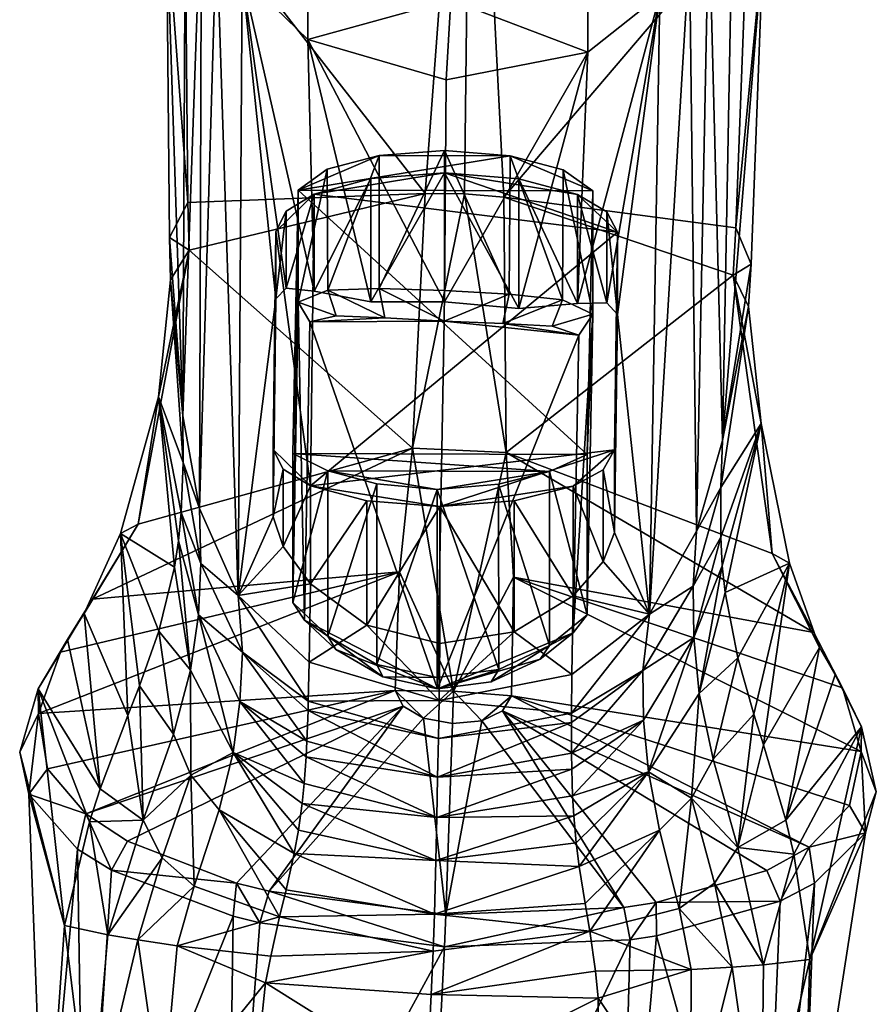
# Model space of a CAD drawing. Units: inches. Extents: x -2.8 to 2.8, y -5.5 to 5.4.
# Drawn here: x 1.3 to 2.8, y 1.4 to 3.2 of the extents above; entities that cross this region are included whole.
import ezdxf

# ---------------------------------------------------------------- set-up
doc = ezdxf.new("R2010")
doc.units = ezdxf.units.IN
doc.layers.get('0').update_dxf_attribs({"true_color": 0xc2ced6})

msp = doc.modelspace()

# ---------------------------------------------------------------- linework, layer by layer
for points in [[(2.0854, 3.963), (1.5743, 3.4034), (2.0019, 2.8534), (2.0854, 3.963)], [(2.0019, 2.8534), (2.0723, 2.8527), (2.0854, 3.963), (2.0019, 2.8534)], [(2.0723, 2.8527), (2.1424, 2.847), (2.0854, 3.963), (2.0723, 2.8527)], [(2.1424, 2.847), (2.5766, 3.357), (2.0854, 3.963), (2.1424, 2.847)], [(1.5416, 3.346), (1.5757, 3.5723), (1.5704, 2.4575), (1.5416, 3.346)], [(1.5704, 2.4575), (1.5757, 3.5723), (1.6036, 3.4014), (1.5704, 2.4575)], [(2.5074, 3.3596), (2.552, 3.5271), (2.5318, 2.4133), (2.5074, 3.3596)], [(2.5318, 2.4133), (2.552, 3.5271), (2.6037, 3.2969), (2.5318, 2.4133)], [(1.5416, 3.346), (1.5795, 2.8371), (1.5743, 3.4034), (1.5416, 3.346)], [(1.5743, 3.4034), (1.5795, 2.8371), (2.0019, 2.8534), (1.5743, 3.4034)], [(1.6036, 3.4014), (1.6003, 2.2923), (1.5704, 2.4575), (1.6036, 3.4014)], [(1.6003, 2.2923), (1.6036, 3.4014), (1.6306, 3.3228), (1.6003, 2.2923)], [(2.1424, 2.847), (2.5554, 2.792), (2.5766, 3.357), (2.1424, 2.847)], [(2.4729, 3.2839), (2.5074, 3.3596), (2.4855, 2.2516), (2.4729, 3.2839)], [(2.5318, 2.4133), (2.4855, 2.2516), (2.5074, 3.3596), (2.5318, 2.4133)], [(2.6037, 3.2969), (2.5766, 3.357), (2.5554, 2.792), (2.6037, 3.2969)], [(1.5416, 3.346), (1.5467, 2.7752), (1.5795, 2.8371), (1.5416, 3.346)], [(1.5704, 2.4575), (1.5467, 2.7752), (1.5416, 3.346), (1.5704, 2.4575)], [(1.6306, 3.3228), (1.6689, 2.1375), (1.6003, 2.2923), (1.6306, 3.3228)], [(1.6306, 3.3228), (1.6759, 3.2417), (1.6689, 2.1375), (1.6306, 3.3228)], [(2.4016, 2.1038), (2.4198, 3.2073), (2.4729, 3.2839), (2.4016, 2.1038)], [(2.4729, 3.2839), (2.4855, 2.2516), (2.4016, 2.1038), (2.4729, 3.2839)], [(2.6037, 3.2969), (2.5824, 2.7273), (2.5318, 2.4133), (2.6037, 3.2969)], [(2.5824, 2.7273), (2.6037, 3.2969), (2.5554, 2.792), (2.5824, 2.7273)], [(1.7933, 3.2761), (1.7933, 3.1279), (1.6759, 3.2417), (1.7933, 3.2761)], [(1.7933, 3.2761), (2.0476, 3.198), (1.7933, 3.1279), (1.7933, 3.2761)], [(2.0476, 3.198), (2.2918, 3.2531), (2.2918, 3.1048), (2.0476, 3.198)], [(2.4198, 3.2073), (2.2918, 3.1048), (2.2918, 3.2531), (2.4198, 3.2073)], [(1.6759, 3.2417), (1.7361, 2.6658), (1.6689, 2.1375), (1.6759, 3.2417)], [(1.6759, 3.2417), (1.7933, 3.1279), (1.8044, 2.6792), (1.6759, 3.2417)], [(1.6759, 3.2417), (1.8044, 2.6792), (1.7547, 2.6846), (1.6759, 3.2417)], [(1.6759, 3.2417), (1.7547, 2.6846), (1.7361, 2.6658), (1.6759, 3.2417)], [(2.0476, 3.198), (2.0393, 3.0558), (1.7933, 3.1279), (2.0476, 3.198)], [(2.2918, 3.1048), (2.0393, 3.0558), (2.0476, 3.198), (2.2918, 3.1048)], [(2.2732, 2.6576), (2.2918, 3.1048), (2.4198, 3.2073), (2.2732, 2.6576)], [(2.3254, 2.6584), (2.2732, 2.6576), (2.4198, 3.2073), (2.3254, 2.6584)], [(2.3447, 2.6378), (2.3254, 2.6584), (2.4198, 3.2073), (2.3447, 2.6378)], [(2.4016, 2.1038), (2.3447, 2.6378), (2.4198, 3.2073), (2.4016, 2.1038)], [(1.7933, 3.1279), (2.0393, 3.0558), (2.0363, 2.6606), (1.7933, 3.1279)], [(1.7933, 3.1279), (2.0363, 2.6606), (1.9054, 2.6605), (1.7933, 3.1279)], [(1.9054, 2.6605), (1.8044, 2.6792), (1.7933, 3.1279), (1.9054, 2.6605)], [(2.0363, 2.6606), (2.0393, 3.0558), (2.2918, 3.1048), (2.0363, 2.6606)], [(2.1687, 2.6484), (2.0363, 2.6606), (2.2918, 3.1048), (2.1687, 2.6484)], [(2.2918, 3.1048), (2.2732, 2.6576), (2.1687, 2.6484), (2.2918, 3.1048)], [(1.92, 2.684), (1.92, 2.9211), (2.0362, 2.9298), (1.92, 2.684)], [(2.0362, 2.9298), (2.0362, 2.6805), (1.92, 2.684), (2.0362, 2.9298)], [(2.1532, 2.9205), (2.0362, 2.9298), (1.92, 2.9211), (2.1532, 2.9205)], [(2.0362, 2.9298), (2.1532, 2.9205), (2.1516, 2.6743), (2.0362, 2.9298)], [(2.1516, 2.6743), (2.0362, 2.6805), (2.0362, 2.9298), (2.1516, 2.6743)], [(1.92, 2.9211), (1.8276, 2.8966), (1.7756, 2.8594), (1.92, 2.9211)], [(2.1532, 2.9205), (1.92, 2.9211), (1.7756, 2.8594), (2.1532, 2.9205)], [(2.3005, 2.8581), (2.1532, 2.9205), (1.7756, 2.8594), (2.3005, 2.8581)], [(1.8289, 2.6813), (1.8276, 2.8966), (1.92, 2.9211), (1.8289, 2.6813)], [(1.92, 2.9211), (1.92, 2.684), (1.8289, 2.6813), (1.92, 2.9211)], [(2.2464, 2.6639), (2.1516, 2.6743), (2.1532, 2.9205), (2.2464, 2.6639)], [(2.1532, 2.9205), (2.2475, 2.8955), (2.2464, 2.6639), (2.1532, 2.9205)], [(2.3005, 2.8581), (2.2475, 2.8955), (2.1532, 2.9205), (2.3005, 2.8581)], [(1.8289, 2.6813), (1.7756, 2.66), (1.8276, 2.8966), (1.8289, 2.6813)], [(1.7756, 2.66), (1.7756, 2.8594), (1.8276, 2.8966), (1.7756, 2.66)], [(2.2475, 2.8955), (2.3005, 2.6383), (2.2464, 2.6639), (2.2475, 2.8955)], [(2.2475, 2.8955), (2.3005, 2.8581), (2.3005, 2.6383), (2.2475, 2.8955)], [(1.8044, 2.852), (1.9054, 2.8798), (2.0363, 2.8901), (1.8044, 2.852)], [(1.8044, 2.852), (2.0363, 2.8901), (2.3447, 2.7847), (1.8044, 2.852)], [(1.9054, 2.8798), (1.8044, 2.852), (1.8044, 2.6792), (1.9054, 2.8798)], [(1.9054, 2.8798), (1.8044, 2.6792), (1.9054, 2.6605), (1.9054, 2.8798)], [(1.9054, 2.6605), (2.0363, 2.6606), (2.0363, 2.8901), (1.9054, 2.6605)], [(1.9054, 2.6605), (2.0363, 2.8901), (1.9054, 2.8798), (1.9054, 2.6605)], [(2.1687, 2.8795), (2.0363, 2.8901), (2.1687, 2.6484), (2.1687, 2.8795)], [(2.0363, 2.8901), (2.0363, 2.6606), (2.1687, 2.6484), (2.0363, 2.8901)], [(2.0363, 2.8901), (2.1687, 2.8795), (2.2732, 2.8514), (2.0363, 2.8901)], [(2.0363, 2.8901), (2.2732, 2.8514), (2.3447, 2.7847), (2.0363, 2.8901)], [(2.1687, 2.6484), (2.2732, 2.6576), (2.1687, 2.8795), (2.1687, 2.6484)], [(2.2732, 2.6576), (2.2732, 2.8514), (2.1687, 2.8795), (2.2732, 2.6576)], [(1.7661, 2.1247), (1.7661, 2.3899), (1.7756, 2.8594), (1.7661, 2.1247)], [(1.7756, 2.66), (1.7661, 2.1247), (1.7756, 2.8594), (1.7756, 2.66)], [(1.7756, 2.8594), (1.7661, 2.3899), (2.2903, 2.3886), (1.7756, 2.8594)], [(1.7756, 2.8594), (2.2903, 2.3886), (2.3005, 2.8581), (1.7756, 2.8594)], [(1.5795, 2.8371), (1.5815, 2.7522), (2.0019, 2.8534), (1.5795, 2.8371)], [(1.9796, 2.3996), (2.0019, 2.8534), (1.5815, 2.7522), (1.9796, 2.3996)], [(1.7361, 2.7855), (1.7547, 2.8216), (1.8044, 2.852), (1.7361, 2.7855)], [(1.7361, 2.7855), (1.8044, 2.852), (1.7979, 2.3326), (1.7361, 2.7855)], [(1.7547, 2.6846), (1.8044, 2.6792), (1.8044, 2.852), (1.7547, 2.6846)], [(1.7547, 2.6846), (1.8044, 2.852), (1.7547, 2.8216), (1.7547, 2.6846)], [(1.8044, 2.852), (2.3447, 2.7847), (1.7979, 2.3326), (1.8044, 2.852)], [(2.0723, 2.8527), (2.0019, 2.8534), (1.9796, 2.3996), (2.0723, 2.8527)], [(2.0723, 2.8527), (1.9796, 2.3996), (2.1463, 2.3919), (2.0723, 2.8527)], [(2.1463, 2.3919), (2.1424, 2.847), (2.0723, 2.8527), (2.1463, 2.3919)], [(2.1424, 2.847), (2.5504, 2.7076), (2.5554, 2.792), (2.1424, 2.847)], [(2.5504, 2.7076), (2.1424, 2.847), (2.1463, 2.3919), (2.5504, 2.7076)], [(2.3254, 2.8209), (2.2732, 2.8514), (2.3254, 2.6584), (2.3254, 2.8209)], [(2.2732, 2.8514), (2.2732, 2.6576), (2.3254, 2.6584), (2.2732, 2.8514)], [(2.2732, 2.8514), (2.3254, 2.8209), (2.3447, 2.7847), (2.2732, 2.8514)], [(2.3005, 2.6383), (2.3005, 2.8581), (2.2903, 2.3886), (2.3005, 2.6383)], [(1.5815, 2.7522), (1.5795, 2.8371), (1.5467, 2.7752), (1.5815, 2.7522)], [(1.7547, 2.8216), (1.7361, 2.7855), (1.7361, 2.6658), (1.7547, 2.8216)], [(1.7547, 2.8216), (1.7361, 2.6658), (1.7547, 2.6846), (1.7547, 2.8216)], [(2.3254, 2.6584), (2.3447, 2.6378), (2.3254, 2.8209), (2.3254, 2.6584)], [(2.3447, 2.6378), (2.3447, 2.7847), (2.3254, 2.8209), (2.3447, 2.6378)], [(2.5824, 2.7273), (2.5554, 2.792), (2.5504, 2.7076), (2.5824, 2.7273)], [(1.5815, 2.7522), (1.5467, 2.7752), (1.5486, 2.6997), (1.5815, 2.7522)], [(1.5704, 2.4575), (1.5486, 2.6997), (1.5467, 2.7752), (1.5704, 2.4575)], [(1.7361, 2.7855), (1.7313, 2.3975), (1.7361, 2.6658), (1.7361, 2.7855)], [(1.7979, 2.3326), (1.7313, 2.3975), (1.7361, 2.7855), (1.7979, 2.3326)], [(2.3447, 2.7847), (2.3393, 2.3968), (1.7979, 2.3326), (2.3447, 2.7847)], [(2.3393, 2.3968), (2.3447, 2.7847), (2.3447, 2.6378), (2.3393, 2.3968)], [(1.5271, 2.491), (1.4907, 2.2642), (1.5815, 2.7522), (1.5271, 2.491)], [(1.9796, 2.3996), (1.5815, 2.7522), (1.4907, 2.2642), (1.9796, 2.3996)], [(1.5815, 2.7522), (1.5486, 2.6997), (1.5271, 2.491), (1.5815, 2.7522)], [(2.5824, 2.7273), (2.5779, 2.6523), (2.5318, 2.4133), (2.5824, 2.7273)], [(2.5779, 2.6523), (2.5824, 2.7273), (2.5504, 2.7076), (2.5779, 2.6523)], [(2.62, 2.2122), (2.5504, 2.7076), (2.1463, 2.3919), (2.62, 2.2122)], [(2.6001, 2.4437), (2.5779, 2.6523), (2.5504, 2.7076), (2.6001, 2.4437)], [(2.6001, 2.4437), (2.5504, 2.7076), (2.62, 2.2122), (2.6001, 2.4437)], [(1.5271, 2.491), (1.5486, 2.6997), (1.571, 2.3739), (1.5271, 2.491)], [(1.5486, 2.6997), (1.5704, 2.4575), (1.571, 2.3739), (1.5486, 2.6997)], [(1.93, 2.6318), (1.8289, 2.6813), (1.92, 2.684), (1.93, 2.6318)], [(2.036, 2.6259), (1.93, 2.6318), (1.92, 2.684), (2.036, 2.6259)], [(1.92, 2.684), (2.0362, 2.6805), (2.036, 2.6259), (1.92, 2.684)], [(1.8289, 2.6813), (1.8437, 2.6357), (1.7756, 2.66), (1.8289, 2.6813)], [(1.93, 2.6318), (1.8437, 2.6357), (1.8289, 2.6813), (1.93, 2.6318)], [(2.036, 2.6259), (2.0362, 2.6805), (2.1516, 2.6743), (2.036, 2.6259)], [(2.1516, 2.6743), (2.1402, 2.6215), (2.036, 2.6259), (2.1516, 2.6743)], [(2.1516, 2.6743), (2.2464, 2.6639), (2.1402, 2.6215), (2.1516, 2.6743)], [(1.7361, 2.6658), (1.7313, 2.2776), (1.6689, 2.1375), (1.7361, 2.6658)], [(1.7313, 2.3975), (1.7313, 2.2776), (1.7361, 2.6658), (1.7313, 2.3975)], [(1.7871, 2.0936), (1.7661, 2.1247), (1.7756, 2.66), (1.7871, 2.0936)], [(1.8437, 2.6357), (1.7966, 2.6245), (1.7756, 2.66), (1.8437, 2.6357)], [(1.7966, 2.6245), (1.7871, 2.0936), (1.7756, 2.66), (1.7966, 2.6245)], [(2.2464, 2.6639), (2.2279, 2.6168), (2.1402, 2.6215), (2.2464, 2.6639)], [(2.3005, 2.6383), (2.2279, 2.6168), (2.2464, 2.6639), (2.3005, 2.6383)], [(2.5283, 2.3298), (2.5318, 2.4133), (2.5779, 2.6523), (2.5283, 2.3298)], [(2.5283, 2.3298), (2.5779, 2.6523), (2.6001, 2.4437), (2.5283, 2.3298)], [(1.7966, 2.6245), (1.8437, 2.6357), (1.93, 2.6318), (1.7966, 2.6245)], [(1.7966, 2.6245), (1.93, 2.6318), (2.036, 2.6259), (1.7966, 2.6245)], [(2.3005, 2.6383), (2.2758, 2.6012), (2.2279, 2.6168), (2.3005, 2.6383)], [(2.2657, 2.0707), (2.2758, 2.6012), (2.3005, 2.6383), (2.2657, 2.0707)], [(2.2657, 2.0707), (2.3005, 2.6383), (2.2903, 2.103), (2.2657, 2.0707)], [(2.3005, 2.6383), (2.2903, 2.3886), (2.2903, 2.103), (2.3005, 2.6383)], [(2.4016, 2.1038), (2.3393, 2.2496), (2.3447, 2.6378), (2.4016, 2.1038)], [(2.3393, 2.3968), (2.3447, 2.6378), (2.3393, 2.2496), (2.3393, 2.3968)], [(2.0239, 1.9707), (1.7871, 2.0936), (1.7966, 2.6245), (2.0239, 1.9707)], [(2.036, 2.6259), (2.0239, 1.9707), (1.7966, 2.6245), (2.036, 2.6259)], [(2.0239, 1.9707), (2.036, 2.6259), (2.2758, 2.6012), (2.0239, 1.9707)], [(2.036, 2.6259), (2.1402, 2.6215), (2.2758, 2.6012), (2.036, 2.6259)], [(2.1402, 2.6215), (2.2279, 2.6168), (2.2758, 2.6012), (2.1402, 2.6215)], [(2.2758, 2.6012), (2.2657, 2.0707), (2.0239, 1.9707), (2.2758, 2.6012)], [(1.5271, 2.491), (1.4597, 2.2476), (1.4907, 2.2642), (1.5271, 2.491)], [(1.4597, 2.2476), (1.5271, 2.491), (1.5558, 2.1877), (1.4597, 2.2476)], [(1.5271, 2.491), (1.5629, 2.2348), (1.5558, 2.1877), (1.5271, 2.491)], [(1.5677, 2.2851), (1.5629, 2.2348), (1.5271, 2.491), (1.5677, 2.2851)], [(1.571, 2.3739), (1.5677, 2.2851), (1.5271, 2.491), (1.571, 2.3739)], [(1.571, 2.3739), (1.5704, 2.4575), (1.6003, 2.2923), (1.571, 2.3739)], [(2.6001, 2.4437), (2.5311, 2.1903), (2.5283, 2.2409), (2.6001, 2.4437)], [(2.6001, 2.4437), (2.5283, 2.2409), (2.5283, 2.3298), (2.6001, 2.4437)], [(2.5362, 2.1426), (2.5311, 2.1903), (2.6001, 2.4437), (2.5362, 2.1426)], [(2.6001, 2.4437), (2.6508, 2.1947), (2.5362, 2.1426), (2.6001, 2.4437)], [(2.62, 2.2122), (2.6508, 2.1947), (2.6001, 2.4437), (2.62, 2.2122)], [(2.4855, 2.2516), (2.5318, 2.4133), (2.5283, 2.3298), (2.4855, 2.2516)], [(1.9796, 2.3996), (1.4907, 2.2642), (1.4095, 2.131), (1.9796, 2.3996)], [(1.4095, 2.131), (1.9562, 2.1793), (1.9796, 2.3996), (1.4095, 2.131)], [(1.7313, 2.2776), (1.7313, 2.3975), (1.7489, 2.362), (1.7313, 2.2776)], [(1.7979, 2.3326), (1.7489, 2.362), (1.7313, 2.3975), (1.7979, 2.3326)], [(1.8284, 2.3591), (1.7661, 2.3899), (1.7661, 2.1247), (1.8284, 2.3591)], [(1.7661, 2.3899), (1.8284, 2.3591), (2.2235, 2.3581), (1.7661, 2.3899)], [(1.7661, 2.3899), (2.2235, 2.3581), (2.2903, 2.3886), (1.7661, 2.3899)], [(2.3393, 2.3968), (2.0284, 2.296), (1.7979, 2.3326), (2.3393, 2.3968)], [(1.9796, 2.3996), (1.9562, 2.1793), (2.0523, 1.9671), (1.9796, 2.3996)], [(2.0523, 1.9671), (2.1463, 2.3919), (1.9796, 2.3996), (2.0523, 1.9671)], [(2.3393, 2.3968), (2.2658, 2.332), (2.0284, 2.296), (2.3393, 2.3968)], [(2.0523, 1.9671), (2.1592, 2.17), (2.1463, 2.3919), (2.0523, 1.9671)], [(2.694, 2.0715), (2.62, 2.2122), (2.1463, 2.3919), (2.694, 2.0715)], [(2.694, 2.0715), (2.1463, 2.3919), (2.1592, 2.17), (2.694, 2.0715)], [(2.2903, 2.103), (2.2903, 2.3886), (2.2235, 2.3581), (2.2903, 2.103)], [(2.3393, 2.3968), (2.319, 2.3613), (2.2658, 2.332), (2.3393, 2.3968)], [(2.319, 2.3613), (2.3393, 2.3968), (2.3393, 2.2496), (2.319, 2.3613)], [(1.5677, 2.2851), (1.571, 2.3739), (1.6026, 2.1943), (1.5677, 2.2851)], [(1.6026, 2.1943), (1.571, 2.3739), (1.6003, 2.2923), (1.6026, 2.1943)], [(1.7489, 2.2243), (1.7313, 2.2776), (1.7489, 2.362), (1.7489, 2.2243)], [(1.7489, 2.362), (1.7979, 2.3326), (1.7489, 2.2243), (1.7489, 2.362)], [(1.8284, 2.3591), (1.7661, 2.1247), (1.8284, 2.0648), (1.8284, 2.3591)], [(1.9157, 2.3359), (1.8284, 2.3591), (1.8284, 2.0648), (1.9157, 2.3359)], [(1.8284, 2.3591), (1.9157, 2.3359), (2.0235, 2.3259), (1.8284, 2.3591)], [(1.8284, 2.3591), (2.0235, 2.3259), (2.2235, 2.3581), (1.8284, 2.3591)], [(2.0235, 2.3259), (2.1327, 2.3354), (2.2235, 2.3581), (2.0235, 2.3259)], [(2.2235, 2.0481), (2.2235, 2.3581), (2.1327, 2.3354), (2.2235, 2.0481)], [(2.2235, 2.0481), (2.2903, 2.103), (2.2235, 2.3581), (2.2235, 2.0481)], [(2.319, 2.198), (2.2658, 2.332), (2.319, 2.3613), (2.319, 2.198)], [(2.319, 2.3613), (2.3393, 2.2496), (2.319, 2.198), (2.319, 2.3613)], [(1.8284, 2.0648), (1.9157, 2.0142), (1.9157, 2.3359), (1.8284, 2.0648)], [(2.0235, 2.3259), (1.9157, 2.3359), (1.9157, 2.0142), (2.0235, 2.3259)], [(2.1327, 2.3354), (2.0235, 2.3259), (2.1332, 2.0055), (2.1327, 2.3354)], [(2.1332, 2.0055), (2.2235, 2.0481), (2.1327, 2.3354), (2.1332, 2.0055)], [(1.7979, 2.3326), (1.7979, 2.1582), (1.7489, 2.2243), (1.7979, 2.3326)], [(1.7979, 2.1582), (1.7979, 2.3326), (1.8983, 2.306), (1.7979, 2.1582)], [(2.0284, 2.296), (1.8983, 2.306), (1.7979, 2.3326), (2.0284, 2.296)], [(1.9157, 2.0142), (2.0235, 1.9914), (2.0235, 2.3259), (1.9157, 2.0142)], [(2.0235, 2.3259), (2.0235, 1.9914), (2.1332, 2.0055), (2.0235, 2.3259)], [(2.2658, 2.332), (2.1605, 2.3057), (2.0284, 2.296), (2.2658, 2.332)], [(2.1605, 2.3057), (2.2658, 2.332), (2.2658, 2.1367), (2.1605, 2.3057)], [(2.319, 2.198), (2.2658, 2.1367), (2.2658, 2.332), (2.319, 2.198)], [(2.5283, 2.3298), (2.5283, 2.2409), (2.4792, 2.154), (2.5283, 2.3298)], [(2.4855, 2.2516), (2.5283, 2.3298), (2.4792, 2.154), (2.4855, 2.2516)], [(1.8983, 2.0845), (1.7979, 2.1582), (1.8983, 2.306), (1.8983, 2.0845)], [(1.8983, 2.306), (2.0284, 2.296), (1.8983, 2.0845), (1.8983, 2.306)], [(2.1605, 2.0725), (2.0284, 2.296), (2.1605, 2.3057), (2.1605, 2.0725)], [(2.1605, 2.3057), (2.2658, 2.1367), (2.1605, 2.0725), (2.1605, 2.3057)], [(1.5629, 2.2348), (1.5677, 2.2851), (1.5981, 2.1028), (1.5629, 2.2348)], [(1.5677, 2.2851), (1.6026, 2.1943), (1.5981, 2.1028), (1.5677, 2.2851)], [(1.6026, 2.1943), (1.6003, 2.2923), (1.6689, 2.1375), (1.6026, 2.1943)], [(2.0284, 2.296), (2.0284, 2.0518), (1.8983, 2.0845), (2.0284, 2.296)], [(2.1605, 2.0725), (2.0284, 2.0518), (2.0284, 2.296), (2.1605, 2.0725)], [(1.395, 2.1052), (1.4095, 2.131), (1.4907, 2.2642), (1.395, 2.1052)], [(1.4597, 2.2476), (1.395, 2.1052), (1.4907, 2.2642), (1.4597, 2.2476)], [(1.7313, 2.2776), (1.7489, 2.2243), (1.6689, 2.1375), (1.7313, 2.2776)], [(1.395, 2.1052), (1.4597, 2.2476), (1.4727, 1.9236), (1.395, 2.1052)], [(1.5277, 2.0735), (1.4933, 1.9764), (1.4597, 2.2476), (1.5277, 2.0735)], [(1.5558, 2.1877), (1.5277, 2.0735), (1.4597, 2.2476), (1.5558, 2.1877)], [(1.4597, 2.2476), (1.4933, 1.9764), (1.4727, 1.9236), (1.4597, 2.2476)], [(2.4016, 2.1038), (2.319, 2.198), (2.3393, 2.2496), (2.4016, 2.1038)], [(2.4016, 2.1038), (2.4855, 2.2516), (2.4792, 2.154), (2.4016, 2.1038)], [(1.5843, 2.0043), (1.5558, 2.1877), (1.5629, 2.2348), (1.5843, 2.0043)], [(1.5629, 2.2348), (1.5981, 2.1028), (1.5843, 2.0043), (1.5629, 2.2348)], [(2.5283, 2.2409), (2.4804, 2.0622), (2.4792, 2.154), (2.5283, 2.2409)], [(2.4804, 2.0622), (2.5283, 2.2409), (2.5311, 2.1903), (2.4804, 2.0622)], [(1.7489, 2.2243), (1.7979, 2.1582), (1.6689, 2.1375), (1.7489, 2.2243)], [(2.62, 2.2122), (2.694, 2.0715), (2.7041, 2.0449), (2.62, 2.2122)], [(2.62, 2.2122), (2.7041, 2.0449), (2.6508, 2.1947), (2.62, 2.2122)], [(1.5981, 2.1028), (1.6026, 2.1943), (1.6767, 2.0364), (1.5981, 2.1028)], [(1.6767, 2.0364), (1.6026, 2.1943), (1.6689, 2.1375), (1.6767, 2.0364)], [(2.4016, 2.1038), (2.2658, 2.1367), (2.319, 2.198), (2.4016, 2.1038)], [(2.6508, 2.1947), (2.5588, 2.026), (2.5362, 2.1426), (2.6508, 2.1947)], [(2.6508, 2.1947), (2.5874, 1.9261), (2.5588, 2.026), (2.6508, 2.1947)], [(2.6046, 1.8715), (2.5874, 1.9261), (2.6508, 2.1947), (2.6046, 1.8715)], [(2.6508, 2.1947), (2.7041, 2.0449), (2.6046, 1.8715), (2.6508, 2.1947)], [(1.9562, 2.1793), (1.3527, 2.0365), (1.3133, 1.9268), (1.9562, 2.1793)], [(1.3133, 1.9268), (1.9487, 1.9683), (1.9562, 2.1793), (1.3133, 1.9268)], [(1.4095, 2.131), (1.3527, 2.0365), (1.9562, 2.1793), (1.4095, 2.131)], [(1.5277, 2.0735), (1.5558, 2.1877), (1.5843, 2.0043), (1.5277, 2.0735)], [(1.9562, 2.1793), (1.9487, 1.9683), (2.0523, 1.9671), (1.9562, 2.1793)], [(2.5311, 2.1903), (2.4902, 1.9626), (2.4804, 2.0622), (2.5311, 2.1903)], [(2.5311, 2.1903), (2.5362, 2.1426), (2.4902, 1.9626), (2.5311, 2.1903)], [(1.7979, 2.1582), (1.7957, 2.0182), (1.6689, 2.1375), (1.7979, 2.1582)], [(1.7957, 2.0182), (1.7979, 2.1582), (1.8983, 2.0845), (1.7957, 2.0182)], [(2.0523, 1.9671), (2.1556, 1.9587), (2.1592, 2.17), (2.0523, 1.9671)], [(2.1592, 2.17), (2.1556, 1.9587), (2.7784, 1.8592), (2.1592, 2.17)], [(2.7784, 1.8592), (2.7452, 1.9725), (2.1592, 2.17), (2.7784, 1.8592)], [(2.1592, 2.17), (2.7452, 1.9725), (2.694, 2.0715), (2.1592, 2.17)], [(2.4804, 2.0622), (2.3895, 2.0036), (2.4792, 2.154), (2.4804, 2.0622)], [(2.4016, 2.1038), (2.4792, 2.154), (2.3895, 2.0036), (2.4016, 2.1038)], [(2.5362, 2.1426), (2.5588, 2.026), (2.4902, 1.9626), (2.5362, 2.1426)], [(1.3527, 2.0365), (1.4095, 2.131), (1.3648, 2.059), (1.3527, 2.0365)], [(1.395, 2.1052), (1.3648, 2.059), (1.4095, 2.131), (1.395, 2.1052)], [(1.6689, 2.1375), (1.7957, 2.0182), (1.7939, 1.9493), (1.6689, 2.1375)], [(1.6689, 2.1375), (1.7939, 1.9493), (1.6767, 2.0364), (1.6689, 2.1375)], [(1.7661, 2.1247), (1.7871, 2.0936), (1.8284, 2.0648), (1.7661, 2.1247)], [(2.1605, 2.0725), (2.2658, 2.1367), (2.2634, 1.9967), (2.1605, 2.0725)], [(2.4016, 2.1038), (2.2634, 1.9967), (2.2658, 2.1367), (2.4016, 2.1038)], [(1.3648, 2.059), (1.395, 2.1052), (1.4235, 1.7931), (1.3648, 2.059)], [(1.4727, 1.9236), (1.4235, 1.7931), (1.395, 2.1052), (1.4727, 1.9236)], [(1.5843, 2.0043), (1.5981, 2.1028), (1.6599, 1.8573), (1.5843, 2.0043)], [(1.5981, 2.1028), (1.6719, 1.9484), (1.6599, 1.8573), (1.5981, 2.1028)], [(1.5981, 2.1028), (1.6767, 2.0364), (1.6719, 1.9484), (1.5981, 2.1028)], [(2.0239, 1.9707), (1.8427, 2.041), (1.7871, 2.0936), (2.0239, 1.9707)], [(1.7871, 2.0936), (1.8427, 2.041), (1.8284, 2.0648), (1.7871, 2.0936)], [(2.2235, 2.0481), (2.2657, 2.0707), (2.2903, 2.103), (2.2235, 2.0481)], [(2.2628, 1.9277), (2.2634, 1.9967), (2.4016, 2.1038), (2.2628, 1.9277)], [(2.2628, 1.9277), (2.4016, 2.1038), (2.3895, 2.0036), (2.2628, 1.9277)], [(1.4933, 1.9764), (1.5277, 2.0735), (1.5541, 1.8902), (1.4933, 1.9764)], [(1.5277, 2.0735), (1.5843, 2.0043), (1.5541, 1.8902), (1.5277, 2.0735)], [(2.0267, 1.9504), (1.7957, 2.0182), (1.8983, 2.0845), (2.0267, 1.9504)], [(1.8983, 2.0845), (2.0284, 2.0518), (2.0267, 1.9504), (1.8983, 2.0845)], [(2.2657, 2.0707), (2.2068, 2.0238), (2.0239, 1.9707), (2.2657, 2.0707)], [(2.0267, 1.9504), (2.0284, 2.0518), (2.1605, 2.0725), (2.0267, 1.9504)], [(2.2634, 1.9967), (2.0267, 1.9504), (2.1605, 2.0725), (2.2634, 1.9967)], [(2.2235, 2.0481), (2.2068, 2.0238), (2.2657, 2.0707), (2.2235, 2.0481)], [(2.694, 2.0715), (2.7319, 1.9957), (2.7041, 2.0449), (2.694, 2.0715)], [(2.7319, 1.9957), (2.694, 2.0715), (2.7452, 1.9725), (2.7319, 1.9957)], [(1.3527, 2.0365), (1.3648, 2.059), (1.3126, 1.9707), (1.3527, 2.0365)], [(1.3126, 1.9707), (1.3648, 2.059), (1.4235, 1.7931), (1.3126, 1.9707)], [(1.8284, 2.0648), (1.8427, 2.041), (1.9267, 1.9922), (1.8284, 2.0648)], [(1.9157, 2.0142), (1.8284, 2.0648), (1.9267, 1.9922), (1.9157, 2.0142)], [(2.4804, 2.0622), (2.3911, 1.9153), (2.3895, 2.0036), (2.4804, 2.0622)], [(2.3995, 1.8233), (2.3911, 1.9153), (2.4804, 2.0622), (2.3995, 1.8233)], [(2.4902, 1.9626), (2.3995, 1.8233), (2.4804, 2.0622), (2.4902, 1.9626)], [(1.3133, 1.9268), (1.3527, 2.0365), (1.3126, 1.9707), (1.3133, 1.9268)], [(1.7914, 1.8778), (1.6719, 1.9484), (1.6767, 2.0364), (1.7914, 1.8778)], [(1.6767, 2.0364), (1.7934, 1.9326), (1.7914, 1.8778), (1.6767, 2.0364)], [(1.7939, 1.9493), (1.7934, 1.9326), (1.6767, 2.0364), (1.7939, 1.9493)], [(2.0239, 1.9707), (1.9267, 1.9922), (1.8427, 2.041), (2.0239, 1.9707)], [(2.2235, 2.0481), (2.1332, 2.0055), (2.1197, 1.9833), (2.2235, 2.0481)], [(2.2235, 2.0481), (2.1197, 1.9833), (2.2068, 2.0238), (2.2235, 2.0481)], [(2.7041, 2.0449), (2.6441, 1.7369), (2.6046, 1.8715), (2.7041, 2.0449)], [(2.6441, 1.7369), (2.7041, 2.0449), (2.7319, 1.9957), (2.6441, 1.7369)], [(1.7939, 1.9493), (1.7957, 2.0182), (2.0267, 1.9504), (1.7939, 1.9493)], [(2.2068, 2.0238), (2.1197, 1.9833), (2.0239, 1.9707), (2.2068, 2.0238)], [(2.5588, 2.026), (2.5147, 1.846), (2.4902, 1.9626), (2.5588, 2.026)], [(2.5147, 1.846), (2.5588, 2.026), (2.5874, 1.9261), (2.5147, 1.846)], [(1.5847, 1.817), (1.5541, 1.8902), (1.5843, 2.0043), (1.5847, 1.817)], [(1.5843, 2.0043), (1.6599, 1.8573), (1.5847, 1.817), (1.5843, 2.0043)], [(1.9267, 1.9922), (2.0235, 1.9914), (1.9157, 2.0142), (1.9267, 1.9922)], [(2.1332, 2.0055), (2.0235, 1.9914), (2.0239, 1.9707), (2.1332, 2.0055)], [(2.0239, 1.9707), (2.1197, 1.9833), (2.1332, 2.0055), (2.0239, 1.9707)], [(2.2627, 1.8561), (2.2627, 1.911), (2.3895, 2.0036), (2.2627, 1.8561)], [(2.2627, 1.8561), (2.3895, 2.0036), (2.3911, 1.9153), (2.2627, 1.8561)], [(2.3895, 2.0036), (2.2627, 1.911), (2.2628, 1.9277), (2.3895, 2.0036)], [(1.9267, 1.9922), (2.0239, 1.9707), (2.0235, 1.9914), (1.9267, 1.9922)], [(2.0267, 1.9504), (2.2634, 1.9967), (2.2628, 1.9277), (2.0267, 1.9504)], [(2.6441, 1.7369), (2.7319, 1.9957), (2.7789, 1.9032), (2.6441, 1.7369)], [(2.7789, 1.9032), (2.7319, 1.9957), (2.7452, 1.9725), (2.7789, 1.9032)], [(1.3126, 1.9707), (1.2799, 1.8579), (1.3133, 1.9268), (1.3126, 1.9707)], [(1.2799, 1.8579), (1.3126, 1.9707), (1.3598, 1.5496), (1.2799, 1.8579)], [(1.4042, 1.7341), (1.3598, 1.5496), (1.3126, 1.9707), (1.4042, 1.7341)], [(1.4235, 1.7931), (1.4042, 1.7341), (1.3126, 1.9707), (1.4235, 1.7931)], [(1.3133, 1.9268), (1.3294, 1.8286), (1.9487, 1.9683), (1.3133, 1.9268)], [(1.9487, 1.9683), (1.3294, 1.8286), (1.3976, 1.7482), (1.9487, 1.9683)], [(1.9629, 1.9399), (1.9487, 1.9683), (1.3976, 1.7482), (1.9629, 1.9399)], [(1.4999, 1.7372), (1.4727, 1.9236), (1.4933, 1.9764), (1.4999, 1.7372)], [(1.4933, 1.9764), (1.5541, 1.8902), (1.4999, 1.7372), (1.4933, 1.9764)], [(1.9487, 1.9683), (1.9629, 1.9399), (1.9989, 1.919), (1.9487, 1.9683)], [(2.0523, 1.9671), (1.9487, 1.9683), (1.9989, 1.919), (2.0523, 1.9671)], [(1.9989, 1.919), (2.0507, 1.9092), (2.0523, 1.9671), (1.9989, 1.919)], [(2.0523, 1.9671), (2.0507, 1.9092), (2.1028, 1.9142), (2.0523, 1.9671)], [(2.1028, 1.9142), (2.1556, 1.9587), (2.0523, 1.9671), (2.1028, 1.9142)], [(2.7789, 1.9032), (2.7452, 1.9725), (2.7784, 1.8592), (2.7789, 1.9032)], [(1.7866, 1.8024), (1.6599, 1.8573), (1.6719, 1.9484), (1.7866, 1.8024)], [(1.6719, 1.9484), (1.79, 1.8497), (1.7866, 1.8024), (1.6719, 1.9484)], [(1.7914, 1.8778), (1.79, 1.8497), (1.6719, 1.9484), (1.7914, 1.8778)], [(2.0255, 1.8825), (1.7934, 1.9326), (1.7939, 1.9493), (2.0255, 1.8825)], [(1.7939, 1.9493), (2.0267, 1.9504), (2.0255, 1.8825), (1.7939, 1.9493)], [(2.0255, 1.8825), (2.0267, 1.9504), (2.2628, 1.9277), (2.0255, 1.8825)], [(2.1028, 1.9142), (2.1399, 1.9318), (2.1556, 1.9587), (2.1028, 1.9142)], [(2.6861, 1.6887), (2.1556, 1.9587), (2.1399, 1.9318), (2.6861, 1.6887)], [(2.6861, 1.6887), (2.7579, 1.7629), (2.1556, 1.9587), (2.6861, 1.6887)], [(2.1556, 1.9587), (2.7579, 1.7629), (2.7784, 1.8592), (2.1556, 1.9587)], [(2.4765, 1.776), (2.3995, 1.8233), (2.4902, 1.9626), (2.4765, 1.776)], [(2.4902, 1.9626), (2.5147, 1.846), (2.4765, 1.776), (2.4902, 1.9626)], [(1.3976, 1.7482), (1.4719, 1.6995), (1.9629, 1.9399), (1.3976, 1.7482)], [(1.9629, 1.9399), (1.4719, 1.6995), (1.6659, 1.625), (1.9629, 1.9399)], [(1.6659, 1.625), (1.724, 1.6105), (1.9629, 1.9399), (1.6659, 1.625)], [(1.724, 1.6105), (1.9989, 1.919), (1.9629, 1.9399), (1.724, 1.6105)], [(2.0242, 1.8134), (1.7914, 1.8778), (1.7934, 1.9326), (2.0242, 1.8134)], [(2.0255, 1.8825), (2.0242, 1.8134), (1.7934, 1.9326), (2.0255, 1.8825)], [(2.1399, 1.9318), (2.1028, 1.9142), (2.3559, 1.5814), (2.1399, 1.9318)], [(2.4136, 1.5905), (2.6105, 1.6471), (2.1399, 1.9318), (2.4136, 1.5905)], [(2.3559, 1.5814), (2.4136, 1.5905), (2.1399, 1.9318), (2.3559, 1.5814)], [(2.1399, 1.9318), (2.6105, 1.6471), (2.6861, 1.6887), (2.1399, 1.9318)], [(1.3133, 1.9268), (1.2799, 1.8579), (1.2963, 1.7831), (1.3133, 1.9268)], [(1.3294, 1.8286), (1.3133, 1.9268), (1.2963, 1.7831), (1.3294, 1.8286)], [(1.4235, 1.7931), (1.4727, 1.9236), (1.4999, 1.7372), (1.4235, 1.7931)], [(1.9989, 1.919), (1.724, 1.6105), (2.0391, 1.5691), (1.9989, 1.919)], [(2.0391, 1.5691), (2.0507, 1.9092), (1.9989, 1.919), (2.0391, 1.5691)], [(2.2628, 1.9277), (2.2627, 1.911), (2.0255, 1.8825), (2.2628, 1.9277)], [(2.1028, 1.9142), (2.0507, 1.9092), (2.0391, 1.5691), (2.1028, 1.9142)], [(2.1028, 1.9142), (2.0391, 1.5691), (2.3559, 1.5814), (2.1028, 1.9142)], [(2.3911, 1.9153), (2.263, 1.828), (2.2627, 1.8561), (2.3911, 1.9153)], [(2.2646, 1.7805), (2.263, 1.828), (2.3911, 1.9153), (2.2646, 1.7805)], [(2.2646, 1.7805), (2.3911, 1.9153), (2.3995, 1.8233), (2.2646, 1.7805)], [(2.5874, 1.9261), (2.5588, 1.6885), (2.5147, 1.846), (2.5874, 1.9261)], [(2.5874, 1.9261), (2.6046, 1.8715), (2.5588, 1.6885), (2.5874, 1.9261)], [(2.2627, 1.911), (2.2627, 1.8561), (2.0242, 1.8134), (2.2627, 1.911)], [(2.2627, 1.911), (2.0242, 1.8134), (2.0255, 1.8825), (2.2627, 1.911)], [(2.7789, 1.9032), (2.6586, 1.6764), (2.6441, 1.7369), (2.7789, 1.9032)], [(2.7789, 1.9032), (2.687, 1.4886), (2.6586, 1.6764), (2.7789, 1.9032)], [(2.687, 1.4886), (2.7789, 1.9032), (2.8054, 1.7876), (2.687, 1.4886)], [(2.8054, 1.7876), (2.7789, 1.9032), (2.7784, 1.8592), (2.8054, 1.7876)], [(1.4999, 1.7372), (1.5541, 1.8902), (1.5847, 1.817), (1.4999, 1.7372)], [(1.79, 1.8497), (1.7914, 1.8778), (2.0242, 1.8134), (1.79, 1.8497)], [(2.5588, 1.6885), (2.6046, 1.8715), (2.6441, 1.7369), (2.5588, 1.6885)], [(2.786, 1.7145), (2.7784, 1.8592), (2.7579, 1.7629), (2.786, 1.7145)], [(2.786, 1.7145), (2.8054, 1.7876), (2.7784, 1.8592), (2.786, 1.7145)], [(1.2963, 1.7831), (1.2799, 1.8579), (1.3598, 1.5496), (1.2963, 1.7831)], [(1.6599, 1.8573), (1.6349, 1.7552), (1.5847, 1.817), (1.6599, 1.8573)], [(1.7689, 1.6779), (1.6349, 1.7552), (1.6599, 1.8573), (1.7689, 1.6779)], [(1.6599, 1.8573), (1.783, 1.7669), (1.7764, 1.7192), (1.6599, 1.8573)], [(1.6599, 1.8573), (1.7764, 1.7192), (1.7689, 1.6779), (1.6599, 1.8573)], [(1.7866, 1.8024), (1.783, 1.7669), (1.6599, 1.8573), (1.7866, 1.8024)], [(2.0228, 1.7419), (1.7866, 1.8024), (1.79, 1.8497), (2.0228, 1.7419)], [(2.0242, 1.8134), (2.0228, 1.7419), (1.79, 1.8497), (2.0242, 1.8134)], [(2.0242, 1.8134), (2.2627, 1.8561), (2.263, 1.828), (2.0242, 1.8134)], [(2.5588, 1.6885), (2.4765, 1.776), (2.5147, 1.846), (2.5588, 1.6885)], [(1.3976, 1.7482), (1.3294, 1.8286), (1.2963, 1.7831), (1.3976, 1.7482)], [(2.263, 1.828), (2.2646, 1.7805), (2.0228, 1.7419), (2.263, 1.828)], [(2.263, 1.828), (2.0228, 1.7419), (2.0242, 1.8134), (2.263, 1.828)], [(1.4999, 1.7372), (1.5847, 1.817), (1.5339, 1.6699), (1.4999, 1.7372)], [(1.5339, 1.6699), (1.5847, 1.817), (1.5908, 1.6196), (1.5339, 1.6699)], [(1.5847, 1.817), (1.6349, 1.7552), (1.5908, 1.6196), (1.5847, 1.817)], [(2.3995, 1.8233), (2.2666, 1.7447), (2.2646, 1.7805), (2.3995, 1.8233)], [(2.271, 1.6964), (2.2666, 1.7447), (2.3995, 1.8233), (2.271, 1.6964)], [(2.2763, 1.6546), (2.271, 1.6964), (2.3995, 1.8233), (2.2763, 1.6546)], [(2.2763, 1.6546), (2.3995, 1.8233), (2.4194, 1.7191), (2.2763, 1.6546)], [(2.4765, 1.776), (2.4194, 1.7191), (2.3995, 1.8233), (2.4765, 1.776)], [(1.4042, 1.7341), (1.4235, 1.7931), (1.4999, 1.7372), (1.4042, 1.7341)], [(1.783, 1.7669), (1.7866, 1.8024), (2.0228, 1.7419), (1.783, 1.7669)], [(1.2963, 1.7831), (1.3831, 1.6854), (1.3976, 1.7482), (1.2963, 1.7831)], [(1.3598, 1.5496), (1.3243, 1.0401), (1.2963, 1.7831), (1.3598, 1.5496)], [(1.3831, 1.6854), (1.2963, 1.7831), (1.3243, 1.0401), (1.3831, 1.6854)], [(2.0228, 1.7419), (2.2646, 1.7805), (2.2666, 1.7447), (2.0228, 1.7419)], [(2.4543, 1.5799), (2.4194, 1.7191), (2.4765, 1.776), (2.4543, 1.5799)], [(2.5174, 1.6247), (2.4543, 1.5799), (2.4765, 1.776), (2.5174, 1.6247)], [(2.5588, 1.6885), (2.5174, 1.6247), (2.4765, 1.776), (2.5588, 1.6885)], [(2.687, 1.4886), (2.8054, 1.7876), (2.786, 1.7145), (2.687, 1.4886)], [(1.7427, 1.5648), (1.5908, 1.6196), (1.6349, 1.7552), (1.7427, 1.5648)], [(1.6349, 1.7552), (1.7689, 1.6779), (1.7544, 1.6129), (1.6349, 1.7552)], [(1.6349, 1.7552), (1.7544, 1.6129), (1.7427, 1.5648), (1.6349, 1.7552)], [(2.0211, 1.665), (1.7764, 1.7192), (1.783, 1.7669), (2.0211, 1.665)], [(2.0228, 1.7419), (2.0211, 1.665), (1.783, 1.7669), (2.0228, 1.7419)], [(2.786, 1.7145), (2.7579, 1.7629), (2.6861, 1.6887), (2.786, 1.7145)], [(1.3976, 1.7482), (1.3831, 1.6854), (1.4432, 1.6477), (1.3976, 1.7482)], [(1.4719, 1.6995), (1.3976, 1.7482), (1.4432, 1.6477), (1.4719, 1.6995)], [(1.4371, 1.5329), (1.4042, 1.7341), (1.4999, 1.7372), (1.4371, 1.5329)], [(1.4371, 1.5329), (1.4999, 1.7372), (1.5339, 1.6699), (1.4371, 1.5329)], [(2.2666, 1.7447), (2.271, 1.6964), (2.0211, 1.665), (2.2666, 1.7447)], [(2.2666, 1.7447), (2.0211, 1.665), (2.0228, 1.7419), (2.2666, 1.7447)], [(2.5588, 1.6885), (2.6441, 1.7369), (2.6586, 1.6764), (2.5588, 1.6885)], [(1.4371, 1.5329), (1.3598, 1.5496), (1.4042, 1.7341), (1.4371, 1.5329)], [(1.7689, 1.6779), (1.7764, 1.7192), (2.0211, 1.665), (1.7689, 1.6779)], [(2.2869, 1.5884), (2.2763, 1.6546), (2.4194, 1.7191), (2.2869, 1.5884)], [(2.2951, 1.5394), (2.2869, 1.5884), (2.4194, 1.7191), (2.2951, 1.5394)], [(2.2951, 1.5394), (2.4194, 1.7191), (2.4543, 1.5799), (2.2951, 1.5394)], [(2.786, 1.7145), (2.6715, 0.9759), (2.687, 1.4886), (2.786, 1.7145)], [(2.6715, 0.9759), (2.786, 1.7145), (2.6951, 1.6248), (2.6715, 0.9759)], [(2.6951, 1.6248), (2.786, 1.7145), (2.6861, 1.6887), (2.6951, 1.6248)], [(1.3831, 1.6854), (1.3243, 1.0401), (1.3951, 0.9058), (1.3831, 1.6854)], [(1.4432, 1.6477), (1.3831, 1.6854), (1.3951, 0.9058), (1.4432, 1.6477)], [(1.6659, 1.625), (1.4719, 1.6995), (1.4432, 1.6477), (1.6659, 1.625)], [(2.0211, 1.665), (2.271, 1.6964), (2.2763, 1.6546), (2.0211, 1.665)], [(2.6046, 1.4791), (2.5174, 1.6247), (2.5588, 1.6885), (2.6046, 1.4791)], [(2.5588, 1.6885), (2.6586, 1.6764), (2.6046, 1.4791), (2.5588, 1.6885)], [(2.6341, 1.5929), (2.6861, 1.6887), (2.6105, 1.6471), (2.6341, 1.5929)], [(2.6341, 1.5929), (2.6951, 1.6248), (2.6861, 1.6887), (2.6341, 1.5929)], [(1.4905, 1.5237), (1.4371, 1.5329), (1.5339, 1.6699), (1.4905, 1.5237)], [(1.4905, 1.5237), (1.5339, 1.6699), (1.5908, 1.6196), (1.4905, 1.5237)], [(2.0184, 1.5697), (1.7544, 1.6129), (1.7689, 1.6779), (2.0184, 1.5697)], [(2.0211, 1.665), (2.0184, 1.5697), (1.7689, 1.6779), (2.0211, 1.665)], [(2.6586, 1.6764), (2.687, 1.4886), (2.6046, 1.4791), (2.6586, 1.6764)], [(2.0184, 1.5697), (2.0211, 1.665), (2.2763, 1.6546), (2.0184, 1.5697)], [(2.2763, 1.6546), (2.2869, 1.5884), (2.0184, 1.5697), (2.2763, 1.6546)], [(1.6601, 1.5658), (1.4432, 1.6477), (1.3951, 0.9058), (1.6601, 1.5658)], [(1.4432, 1.6477), (1.6601, 1.5658), (1.6659, 1.625), (1.4432, 1.6477)], [(2.6341, 1.5929), (2.6105, 1.6471), (2.4136, 1.5905), (2.6341, 1.5929)], [(1.5908, 1.6196), (1.5604, 1.5134), (1.4905, 1.5237), (1.5908, 1.6196)], [(1.7427, 1.5648), (1.5604, 1.5134), (1.5908, 1.6196), (1.7427, 1.5648)], [(1.6659, 1.625), (1.6601, 1.5658), (1.7075, 1.5542), (1.6659, 1.625)], [(1.724, 1.6105), (1.6659, 1.625), (1.7075, 1.5542), (1.724, 1.6105)], [(2.5485, 1.475), (2.4543, 1.5799), (2.5174, 1.6247), (2.5485, 1.475)], [(2.6046, 1.4791), (2.5485, 1.475), (2.5174, 1.6247), (2.6046, 1.4791)], [(2.6032, 0.8502), (2.6715, 0.9759), (2.6951, 1.6248), (2.6032, 0.8502)], [(2.6032, 0.8502), (2.6951, 1.6248), (2.6341, 1.5929), (2.6032, 0.8502)], [(1.7075, 1.5542), (2.0365, 1.5114), (1.724, 1.6105), (1.7075, 1.5542)], [(2.0365, 1.5114), (2.0391, 1.5691), (1.724, 1.6105), (2.0365, 1.5114)], [(1.7427, 1.5648), (1.7544, 1.6129), (2.0184, 1.5697), (1.7427, 1.5648)], [(2.0184, 1.5697), (2.2869, 1.5884), (2.2951, 1.5394), (2.0184, 1.5697)], [(2.3559, 1.5814), (2.0391, 1.5691), (2.0365, 1.5114), (2.3559, 1.5814)], [(2.0365, 1.5114), (2.3672, 1.5238), (2.3559, 1.5814), (2.0365, 1.5114)], [(2.4543, 1.5799), (2.4759, 1.4713), (2.2951, 1.5394), (2.4543, 1.5799)], [(2.3672, 1.5238), (2.4136, 1.5905), (2.3559, 1.5814), (2.3672, 1.5238)], [(2.3672, 1.5238), (2.4141, 1.5309), (2.4136, 1.5905), (2.3672, 1.5238)], [(2.4141, 1.5309), (2.6341, 1.5929), (2.4136, 1.5905), (2.4141, 1.5309)], [(2.6032, 0.8502), (2.6341, 1.5929), (2.4141, 1.5309), (2.6032, 0.8502)], [(2.5485, 1.475), (2.4759, 1.4713), (2.4543, 1.5799), (2.5485, 1.475)], [(1.6601, 1.5658), (1.3951, 0.9058), (1.6493, 0.7993), (1.6601, 1.5658)], [(1.7427, 1.5648), (1.7269, 1.4949), (1.5604, 1.5134), (1.7427, 1.5648)], [(1.7075, 1.5542), (1.6601, 1.5658), (1.6493, 0.7993), (1.7075, 1.5542)], [(2.016, 1.5035), (1.7269, 1.4949), (1.7427, 1.5648), (2.016, 1.5035)], [(2.0184, 1.5697), (2.016, 1.5035), (1.7427, 1.5648), (2.0184, 1.5697)], [(2.016, 1.5035), (2.0184, 1.5697), (2.2951, 1.5394), (2.016, 1.5035)], [(1.3598, 1.5496), (1.4058, 1.1698), (1.3243, 1.0401), (1.3598, 1.5496)], [(1.4058, 1.1698), (1.3598, 1.5496), (1.4371, 1.5329), (1.4058, 1.1698)], [(2.0365, 1.5114), (1.7075, 1.5542), (1.6493, 0.7993), (2.0365, 1.5114)], [(1.4058, 1.1698), (1.4371, 1.5329), (1.4905, 1.5237), (1.4058, 1.1698)], [(2.0127, 1.4263), (2.016, 1.5035), (2.2951, 1.5394), (2.0127, 1.4263)], [(2.0127, 1.4263), (2.2951, 1.5394), (2.3051, 1.4683), (2.0127, 1.4263)], [(2.4759, 1.4713), (2.3051, 1.4683), (2.2951, 1.5394), (2.4759, 1.4713)], [(2.3461, 0.7672), (2.6032, 0.8502), (2.4141, 1.5309), (2.3461, 0.7672)], [(2.4141, 1.5309), (2.3672, 1.5238), (2.3461, 0.7672), (2.4141, 1.5309)], [(1.4905, 1.5237), (1.5335, 1.2213), (1.4058, 1.1698), (1.4905, 1.5237)], [(1.5335, 1.2213), (1.4905, 1.5237), (1.5604, 1.5134), (1.5335, 1.2213)], [(1.5604, 1.5134), (1.7179, 1.4472), (1.5335, 1.2213), (1.5604, 1.5134)], [(1.5604, 1.5134), (1.7269, 1.4949), (1.7179, 1.4472), (1.5604, 1.5134)], [(2.0365, 1.5114), (1.6493, 0.7993), (1.9972, 0.7486), (2.0365, 1.5114)], [(2.3672, 1.5238), (2.0365, 1.5114), (1.9972, 0.7486), (2.3672, 1.5238)], [(2.3672, 1.5238), (1.9972, 0.7486), (2.3461, 0.7672), (2.3672, 1.5238)], [(2.016, 1.5035), (2.0127, 1.4263), (1.7179, 1.4472), (2.016, 1.5035)], [(2.016, 1.5035), (1.7179, 1.4472), (1.7269, 1.4949), (2.016, 1.5035)], [(2.6006, 1.1149), (2.4746, 1.178), (2.5485, 1.475), (2.6006, 1.1149)], [(2.4759, 1.4713), (2.5485, 1.475), (2.4746, 1.178), (2.4759, 1.4713)], [(2.5485, 1.475), (2.6046, 1.4791), (2.6006, 1.1149), (2.5485, 1.475)], [(2.6046, 1.4791), (2.687, 1.4886), (2.6006, 1.1149), (2.6046, 1.4791)], [(2.6715, 0.9759), (2.6006, 1.1149), (2.687, 1.4886), (2.6715, 0.9759)], [(2.3051, 1.4683), (2.31, 1.42), (2.0127, 1.4263), (2.3051, 1.4683)], [(2.31, 1.42), (2.3051, 1.4683), (2.4759, 1.4713), (2.31, 1.42)], [(2.4746, 1.178), (2.31, 1.42), (2.4759, 1.4713), (2.4746, 1.178)], [(1.7179, 1.4472), (1.6976, 1.2552), (1.5335, 1.2213), (1.7179, 1.4472)], [(2.0051, 1.2675), (1.6976, 1.2552), (1.7179, 1.4472), (2.0051, 1.2675)], [(1.7179, 1.4472), (2.0127, 1.4263), (2.0051, 1.2675), (1.7179, 1.4472)], [(2.0051, 1.2675), (2.0127, 1.4263), (2.31, 1.42), (2.0051, 1.2675)], [(2.31, 1.42), (2.3117, 1.227), (2.0051, 1.2675), (2.31, 1.42)], [(2.4746, 1.178), (2.3117, 1.227), (2.31, 1.42), (2.4746, 1.178)]]:
    msp.add_lwpolyline(points)

doc.saveas('drawing.dxf')
